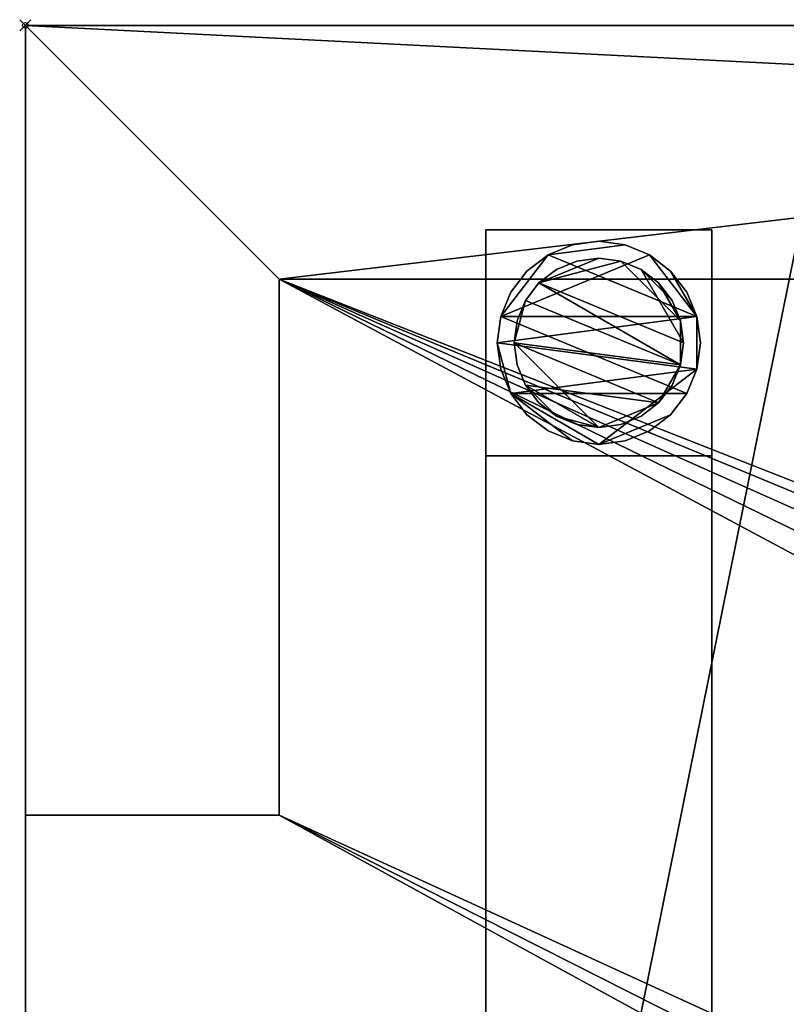
# Model space of a CAD drawing. Units: millimetres. Extents: x -1 to 2201, y -311 to 406.
# Drawn here: x -1 to 135, y 232 to 406 of the extents above; entities that cross this region are included whole.
import ezdxf

# ---------------------------------------------------------------- set-up
doc = ezdxf.new("R2010")
doc.units = ezdxf.units.MM
doc.header["$PDMODE"] = 35
for name, color, linetype in [('IQ_200_2D', 1, 'Continuous'), ('IQ_200_3D', 1, 'Continuous'), ('IQ_204_2D', 7, 'Continuous'), ('IQ_INS_3D', 3, 'ByLayer')]:
    doc.layers.add(name, color=color, linetype=linetype)

msp = doc.modelspace()

# ---------------------------------------------------------------- linework, layer by layer
at = {"layer": 'IQ_200_2D'}
for p, q in [((0, 405), (0, -310)), ((2200, 405), (0, 405))]:
    msp.add_line(p, q, dxfattribs=at)
at = {"layer": 'IQ_204_2D'}
for p, q in [((45, 360), (138.61, 360)), ((45, 360), (45, 265)), ((45, 265), (0, 265))]:
    msp.add_line(p, q, dxfattribs=at)
at = {"layer": 'IQ_INS_3D'}
msp.add_point((0, 405), dxfattribs=at)

# ---------------------------------------------------------------- meshes
at = {"layer": 'IQ_200_3D'}
mesh = msp.add_polyface(dxfattribs=at)
corners = [(2200, 405, 910), (2200, -310, 910), (0, -310, 910), (0, -265, 910), (2155, -265, 910), (2155, 360, 910), (45, 360, 910), (45, 265, 910), (0, 265, 910), (0, 405, 910), (164.61, 371, 910), (164.61, 398, 910), (137.61, 398, 910), (137.61, 371, 910), (137.61, -303, 910), (164.61, -303, 910), (164.61, -276, 910), (137.61, -276, 910), (2099.39, 398, 910), (2072.39, 398, 910), (2072.39, 371, 910), (2099.39, 371, 910), (2099.39, -303, 910), (2099.39, -276, 910), (2072.39, -276, 910), (2072.39, -303, 910)]
mesh.append_faces([[corners[k] for k in face] for face in [(21, 5, 0, 18)]], dxfattribs={"vtx0": -1, "vtx1": -1, "vtx2": -1})
mesh.append_faces([[corners[k] for k in face] for face in [(10, 5, 21, 20), (1, 4, 23, 22), (15, 1, 22, 25)]], dxfattribs={"vtx0": -1, "vtx1": -1, "vtx3": -1})
mesh.append_faces([[corners[k] for k in face] for face in [(5, 10, 13, 6), (15, 25, 24, 16), (1, 15, 14, 2)]], dxfattribs={"vtx0": -1, "vtx2": -1})
mesh.append_faces([[corners[k] for k in face] for face in [(11, 19, 18, 0), (16, 24, 23, 4)]], dxfattribs={"vtx0": -1, "vtx2": -1, "vtx3": -1})
mesh.append_faces([[corners[k] for k in face] for face in [(7, 6, 9, 8)]], dxfattribs={"vtx1": -1})
mesh.append_faces([[corners[k] for k in face] for face in [(13, 12, 9, 6)]], dxfattribs={"vtx1": -1, "vtx2": -1, "vtx3": -1})
mesh.append_faces([[corners[k] for k in face] for face in [(1, 0, 5, 4), (11, 10, 20, 19), (0, 9, 12, 11), (17, 16, 4, 3), (3, 2, 14, 17)]], dxfattribs={"vtx1": -1, "vtx3": -1})
mesh = msp.add_polyface(dxfattribs=at)
corners = [(2200, 405, 850), (0, 405, 850), (0, -310, 850), (2200, -310, 850), (164.61, 371, 850), (137.61, 371, 850), (137.61, 398, 850), (164.61, 398, 850), (137.61, -303, 850), (137.61, -276, 850), (164.61, -276, 850), (164.61, -303, 850), (2099.39, 398, 850), (2099.39, 371, 850), (2072.39, 371, 850), (2072.39, 398, 850), (2099.39, -303, 850), (2072.39, -303, 850), (2072.39, -276, 850), (2099.39, -276, 850), (787, -110.28, 850), (791.36, -77.15, 850), (804.15, -46.28, 850), (824.49, -19.77, 850), (851, 0.57, 850), (881.87, 13.36, 850), (915, 17.72, 850), (948.13, 13.36, 850), (979, 0.57, 850), (1005.51, -19.77, 850), (1025.85, -46.28, 850), (1038.64, -77.15, 850), (1043, -110.28, 850), (1038.64, -143.41, 850), (1025.85, -174.28, 850), (1005.51, -200.79, 850), (979, -221.13, 850), (948.13, -233.92, 850), (915, -238.28, 850), (881.87, -233.92, 850), (851, -221.13, 850), (824.49, -200.79, 850), (804.15, -174.28, 850), (791.36, -143.41, 850), (1667, -110.28, 850), (1671.36, -77.15, 850), (1684.15, -46.28, 850), (1704.49, -19.77, 850), (1731, 0.57, 850), (1761.87, 13.36, 850), (1795, 17.72, 850), (1828.13, 13.36, 850), (1859, 0.57, 850), (1885.51, -19.77, 850), (1905.85, -46.28, 850), (1918.64, -77.15, 850), (1923, -110.28, 850), (1918.64, -143.41, 850), (1905.85, -174.28, 850), (1885.51, -200.79, 850), (1859, -221.13, 850), (1828.13, -233.92, 850), (1795, -238.28, 850), (1761.87, -233.92, 850), (1731, -221.13, 850), (1704.49, -200.79, 850), (1684.15, -174.28, 850), (1671.36, -143.41, 850)]
mesh.append_faces([[corners[k] for k in face] for face in [(19, 3, 16), (61, 18, 62), (60, 18, 61), (37, 17, 38), (36, 17, 37), (54, 14, 55), (52, 14, 53), (49, 15, 50)]], dxfattribs={"vtx0": -1, "vtx1": -1})
mesh.append_faces([[corners[k] for k in face] for face in [(0, 56, 13)]], dxfattribs={"vtx0": -1, "vtx1": -1, "vtx2": -1})
mesh.append_faces([[corners[k] for k in face] for face in [(17, 11, 39, 38), (7, 0, 12, 15)]], dxfattribs={"vtx0": -1, "vtx1": -1, "vtx3": -1})
mesh.append_faces([[corners[k] for k in face] for face in [(18, 60, 59), (32, 44, 67, 33), (40, 11, 10, 41), (11, 40, 39), (10, 43, 42), (10, 42, 41), (14, 54, 53), (44, 32, 31, 45), (4, 22, 21), (7, 25, 24), (0, 7, 6, 1), (7, 24, 23), (4, 21, 20)]], dxfattribs={"vtx0": -1, "vtx2": -1})
mesh.append_faces([[corners[k] for k in face] for face in [(11, 17, 16, 3), (36, 64, 63, 17), (5, 9, 8, 2), (4, 20, 43, 10), (15, 49, 48, 27), (15, 26, 25, 7)]], dxfattribs={"vtx0": -1, "vtx2": -1, "vtx3": -1})
mesh.append_faces([[corners[k] for k in face] for face in [(13, 12, 0), (51, 50, 15), (27, 26, 15), (28, 27, 48)]], dxfattribs={"vtx1": -1, "vtx2": -1})
mesh.append_faces([[corners[k] for k in face] for face in [(58, 57, 3, 19)]], dxfattribs={"vtx1": -1, "vtx2": -1, "vtx3": -1})
mesh.append_faces([[corners[k] for k in face] for face in [(59, 58, 19, 18), (18, 17, 63, 62), (36, 35, 65, 64), (34, 33, 67, 66), (35, 34, 66, 65), (0, 3, 57, 56), (5, 4, 10, 9), (3, 2, 8, 11), (14, 13, 56, 55), (31, 30, 46, 45), (29, 28, 48, 47), (30, 29, 47, 46), (52, 51, 15, 14), (4, 7, 23, 22), (2, 1, 6, 5)]], dxfattribs={"vtx1": -1, "vtx3": -1})
mesh = msp.add_polyface(dxfattribs=at)
corners = [(0, 405, 910), (0, 405, 850), (2200, 405, 850), (2200, 405, 910)]
mesh.append_faces([[corners[k] for k in face] for face in [(3, 2, 1, 0)]])
mesh = msp.add_polyface(dxfattribs=at)
corners = [(0, -265, 910), (0, -310, 910), (0, -310, 850), (0, 405, 850), (0, 405, 910), (0, 265, 910), (0, 265, 875), (0, -265, 875)]
mesh.append_faces([[corners[k] for k in face] for face in [(3, 6, 5, 4)]], dxfattribs={"vtx0": -1})
mesh.append_faces([[corners[k] for k in face] for face in [(3, 2, 7, 6)]], dxfattribs={"vtx1": -1, "vtx3": -1})
mesh.append_faces([[corners[k] for k in face] for face in [(2, 1, 0, 7)]], dxfattribs={"vtx3": -1})
mesh = msp.add_polyface(dxfattribs=at)
corners = [(81.62, 328.73, 858), (81.62, 368.73, 858), (121.62, 368.73, 858), (121.62, 328.73, 858)]
mesh.append_faces([[corners[k] for k in face] for face in [(3, 2, 1, 0)]])
mesh = msp.add_polyface(dxfattribs=at)
corners = [(121.62, 368.73, 75), (81.62, 368.73, 75), (81.62, 328.73, 75), (121.62, 328.73, 75)]
mesh.append_faces([[corners[k] for k in face] for face in [(3, 2, 1, 0)]])
mesh = msp.add_polyface(dxfattribs=at)
corners = [(81.62, 328.73, 858), (81.62, 328.73, 75), (81.62, 368.73, 75), (81.62, 368.73, 858)]
mesh.append_faces([[corners[k] for k in face] for face in [(3, 2, 1, 0)]])
mesh = msp.add_polyface(dxfattribs=at)
corners = [(81.62, 368.73, 858), (81.62, 368.73, 75), (121.62, 368.73, 75), (121.62, 368.73, 858)]
mesh.append_faces([[corners[k] for k in face] for face in [(3, 2, 1, 0)]])
mesh = msp.add_polyface(dxfattribs=at)
corners = [(121.62, 368.73, 858), (121.62, 368.73, 75), (121.62, 328.73, 75), (121.62, 328.73, 858)]
mesh.append_faces([[corners[k] for k in face] for face in [(3, 2, 1, 0)]])
mesh = msp.add_polyface(dxfattribs=at)
corners = [(83.62, 348.73, 5), (84.23, 353.39, 5), (86.03, 357.73, 5), (88.89, 361.46, 5), (92.62, 364.32, 5), (96.96, 366.12, 5), (101.62, 366.73, 5), (106.27, 366.12, 5), (110.62, 364.32, 5), (114.34, 361.46, 5), (117.2, 357.73, 5), (119, 353.39, 5), (119.62, 348.73, 5), (119, 344.07, 5), (117.2, 339.73, 5), (114.34, 336, 5), (110.62, 333.14, 5), (106.27, 331.34, 5), (101.62, 330.73, 5), (96.96, 331.34, 5), (92.62, 333.14, 5), (88.89, 336, 5), (86.03, 339.73, 5), (84.23, 344.07, 5)]
mesh.append_faces([[corners[k] for k in face] for face in [(1, 4, 3, 2), (15, 18, 17, 16)]], dxfattribs={"vtx0": -1})
mesh.append_faces([[corners[k] for k in face] for face in [(11, 8, 7, 4), (4, 1, 0, 11), (22, 19, 18, 13)]], dxfattribs={"vtx0": -1, "vtx2": -1, "vtx3": -1})
mesh.append_faces([[corners[k] for k in face] for face in [(18, 15, 14, 13), (13, 0, 23, 22)]], dxfattribs={"vtx0": -1, "vtx3": -1})
mesh.append_faces([[corners[k] for k in face] for face in [(10, 9, 8, 11)]], dxfattribs={"vtx2": -1})
mesh.append_faces([[corners[k] for k in face] for face in [(13, 12, 11, 0)]], dxfattribs={"vtx2": -1, "vtx3": -1})
mesh.append_faces([[corners[k] for k in face] for face in [(7, 6, 5, 4), (22, 21, 20, 19)]], dxfattribs={"vtx3": -1})
mesh = msp.add_polyface(dxfattribs=at)
corners = [(83.62, 348.73), (84.23, 344.07), (86.03, 339.73), (88.89, 336), (92.62, 333.14), (96.96, 331.34), (101.62, 330.73), (106.27, 331.34), (110.62, 333.14), (114.34, 336), (117.2, 339.73), (119, 344.07), (119.62, 348.73), (119, 353.39), (117.2, 357.73), (114.34, 361.46), (110.62, 364.32), (106.27, 366.12), (101.62, 366.73), (96.96, 366.12), (92.62, 364.32), (88.89, 361.46), (86.03, 357.73), (84.23, 353.39)]
mesh.append_faces([[corners[k] for k in face] for face in [(2, 5, 4, 3), (17, 20, 19, 18)]], dxfattribs={"vtx0": -1})
mesh.append_faces([[corners[k] for k in face] for face in [(15, 13, 23, 16)]], dxfattribs={"vtx0": -1, "vtx1": -1, "vtx2": -1})
mesh.append_faces([[corners[k] for k in face] for face in [(6, 2, 10, 9)]], dxfattribs={"vtx0": -1, "vtx1": -1, "vtx3": -1})
mesh.append_faces([[corners[k] for k in face] for face in [(13, 11, 10, 23), (20, 17, 16, 23)]], dxfattribs={"vtx0": -1, "vtx2": -1, "vtx3": -1})
mesh.append_faces([[corners[k] for k in face] for face in [(1, 0, 2), (14, 13, 15), (12, 11, 13)]], dxfattribs={"vtx1": -1})
mesh.append_faces([[corners[k] for k in face] for face in [(6, 5, 2)]], dxfattribs={"vtx1": -1, "vtx2": -1})
mesh.append_faces([[corners[k] for k in face] for face in [(0, 23, 10, 2)]], dxfattribs={"vtx1": -1, "vtx2": -1, "vtx3": -1})
mesh.append_faces([[corners[k] for k in face] for face in [(9, 8, 7, 6), (23, 22, 21, 20)]], dxfattribs={"vtx3": -1})
mesh = msp.add_polyface(dxfattribs=at)
corners = [(119.62, 348.73, 5), (119, 353.39, 5), (117.2, 357.73, 5), (114.34, 361.46, 5), (110.62, 364.32, 5), (106.27, 366.12, 5), (101.62, 366.73, 5), (96.96, 366.12, 5), (92.62, 364.32, 5), (88.89, 361.46, 5), (86.03, 357.73, 5), (84.23, 353.39, 5), (83.62, 348.73, 5), (83.62, 348.73), (84.23, 353.39), (86.03, 357.73), (88.89, 361.46), (92.62, 364.32), (96.96, 366.12), (101.62, 366.73), (106.27, 366.12), (110.62, 364.32), (114.34, 361.46), (117.2, 357.73), (119, 353.39), (119.62, 348.73)]
mesh.append_faces([[corners[k] for k in face] for face in [(12, 11, 14, 13), (25, 24, 1, 0)]], dxfattribs={"vtx1": -1})
mesh.append_faces([[corners[k] for k in face] for face in [(11, 10, 15, 14), (9, 8, 17, 16), (10, 9, 16, 15), (8, 7, 18, 17), (19, 18, 7, 6), (6, 5, 20, 19), (5, 4, 21, 20), (3, 2, 23, 22), (4, 3, 22, 21), (2, 1, 24, 23)]], dxfattribs={"vtx1": -1, "vtx3": -1})
mesh = msp.add_polyface(dxfattribs=at)
corners = [(86.62, 348.73, 75), (87.13, 352.61, 75), (88.63, 356.23, 75), (91.01, 359.34, 75), (94.12, 361.72, 75), (97.73, 363.22, 75), (101.62, 363.73, 75), (105.5, 363.22, 75), (109.12, 361.72, 75), (112.22, 359.34, 75), (114.61, 356.23, 75), (116.11, 352.61, 75), (116.62, 348.73, 75), (116.11, 344.85, 75), (114.61, 341.23, 75), (112.22, 338.12, 75), (109.12, 335.74, 75), (105.5, 334.24, 75), (101.62, 333.73, 75), (97.73, 334.24, 75), (94.12, 335.74, 75), (91.01, 338.12, 75), (88.63, 341.23, 75), (87.13, 344.85, 75)]
mesh.append_faces([[corners[k] for k in face] for face in [(3, 6, 5, 4), (18, 20, 19)]], dxfattribs={"vtx0": -1})
mesh.append_faces([[corners[k] for k in face] for face in [(10, 8, 12, 11), (6, 3, 7)]], dxfattribs={"vtx0": -1, "vtx1": -1})
mesh.append_faces([[corners[k] for k in face] for face in [(20, 18, 15, 22)]], dxfattribs={"vtx0": -1, "vtx1": -1, "vtx2": -1, "vtx3": -1})
mesh.append_faces([[corners[k] for k in face] for face in [(12, 3, 2, 13)]], dxfattribs={"vtx0": -1, "vtx2": -1})
mesh.append_faces([[corners[k] for k in face] for face in [(12, 8, 7, 3)]], dxfattribs={"vtx0": -1, "vtx2": -1, "vtx3": -1})
mesh.append_faces([[corners[k] for k in face] for face in [(13, 2, 1, 0), (0, 15, 14, 13), (15, 0, 23, 22)]], dxfattribs={"vtx0": -1, "vtx3": -1})
mesh.append_faces([[corners[k] for k in face] for face in [(9, 8, 10), (16, 15, 18, 17), (21, 20, 22)]], dxfattribs={"vtx1": -1})
mesh = msp.add_polyface(dxfattribs=at)
corners = [(86.62, 348.73, 5), (87.13, 344.85, 5), (88.63, 341.23, 5), (91.01, 338.12, 5), (94.12, 335.74, 5), (97.73, 334.24, 5), (101.62, 333.73, 5), (105.5, 334.24, 5), (109.12, 335.74, 5), (112.22, 338.12, 5), (114.61, 341.23, 5), (116.11, 344.85, 5), (116.62, 348.73, 5), (116.11, 352.61, 5), (114.61, 356.23, 5), (112.22, 359.34, 5), (109.12, 361.72, 5), (105.5, 363.22, 5), (101.62, 363.73, 5), (97.73, 363.22, 5), (94.12, 361.72, 5), (91.01, 359.34, 5), (88.63, 356.23, 5), (87.13, 352.61, 5)]
mesh.append_faces([[corners[k] for k in face] for face in [(22, 0, 23), (11, 13, 12)]], dxfattribs={"vtx0": -1})
mesh.append_faces([[corners[k] for k in face] for face in [(15, 13, 17, 16), (17, 21, 18)]], dxfattribs={"vtx0": -1, "vtx1": -1})
mesh.append_faces([[corners[k] for k in face] for face in [(21, 11, 0, 22)]], dxfattribs={"vtx0": -1, "vtx1": -1, "vtx2": -1})
mesh.append_faces([[corners[k] for k in face] for face in [(11, 9, 6, 0), (17, 13, 11, 21)]], dxfattribs={"vtx0": -1, "vtx1": -1, "vtx2": -1, "vtx3": -1})
mesh.append_faces([[corners[k] for k in face] for face in [(2, 6, 5, 4), (6, 2, 1, 0)]], dxfattribs={"vtx0": -1, "vtx3": -1})
mesh.append_faces([[corners[k] for k in face] for face in [(3, 2, 4), (14, 13, 15)]], dxfattribs={"vtx1": -1})
mesh.append_faces([[corners[k] for k in face] for face in [(8, 7, 6, 9), (11, 10, 9)]], dxfattribs={"vtx2": -1})
mesh.append_faces([[corners[k] for k in face] for face in [(21, 20, 19, 18)]], dxfattribs={"vtx3": -1})
mesh = msp.add_polyface(dxfattribs=at)
corners = [(116.62, 348.73, 75), (116.11, 352.61, 75), (114.61, 356.23, 75), (112.22, 359.34, 75), (109.12, 361.72, 75), (105.5, 363.22, 75), (101.62, 363.73, 75), (97.73, 363.22, 75), (94.12, 361.72, 75), (91.01, 359.34, 75), (88.63, 356.23, 75), (87.13, 352.61, 75), (86.62, 348.73, 75), (86.62, 348.73, 5), (87.13, 352.61, 5), (88.63, 356.23, 5), (91.01, 359.34, 5), (94.12, 361.72, 5), (97.73, 363.22, 5), (101.62, 363.73, 5), (105.5, 363.22, 5), (109.12, 361.72, 5), (112.22, 359.34, 5), (114.61, 356.23, 5), (116.11, 352.61, 5), (116.62, 348.73, 5)]
mesh.append_faces([[corners[k] for k in face] for face in [(11, 14, 13, 12)]], dxfattribs={"vtx0": -1})
mesh.append_faces([[corners[k] for k in face] for face in [(10, 15, 14, 11), (9, 16, 15, 10), (7, 18, 17, 8), (8, 17, 16, 9), (6, 19, 18, 7), (4, 21, 20, 5), (3, 22, 21, 4), (1, 24, 23, 2), (2, 23, 22, 3), (19, 6, 5, 20)]], dxfattribs={"vtx0": -1, "vtx2": -1})
mesh.append_faces([[corners[k] for k in face] for face in [(0, 25, 24, 1)]], dxfattribs={"vtx2": -1})
mesh = msp.add_polyface(dxfattribs=at)
corners = [(0, -265, 875), (0, 265, 875), (45, 265, 875), (45, 360, 875), (2155, 360, 875), (2155, -265, 875), (787, -110.28, 875), (791.36, -143.41, 875), (804.15, -174.28, 875), (824.49, -200.79, 875), (851, -221.13, 875), (881.87, -233.92, 875), (915, -238.28, 875), (948.13, -233.92, 875), (979, -221.13, 875), (1005.51, -200.79, 875), (1025.85, -174.28, 875), (1038.64, -143.41, 875), (1043, -110.28, 875), (1038.64, -77.15, 875), (1025.85, -46.28, 875), (1005.51, -19.77, 875), (979, 0.57, 875), (948.13, 13.36, 875), (915, 17.72, 875), (881.87, 13.36, 875), (851, 0.57, 875), (824.49, -19.77, 875), (804.15, -46.28, 875), (791.36, -77.15, 875), (1667, -110.28, 875), (1671.36, -143.41, 875), (1684.15, -174.28, 875), (1704.49, -200.79, 875), (1731, -221.13, 875), (1761.87, -233.92, 875), (1795, -238.28, 875), (1828.13, -233.92, 875), (1859, -221.13, 875), (1885.51, -200.79, 875), (1905.85, -174.28, 875), (1918.64, -143.41, 875), (1923, -110.28, 875), (1918.64, -77.15, 875), (1905.85, -46.28, 875), (1885.51, -19.77, 875), (1859, 0.57, 875), (1828.13, 13.36, 875), (1795, 17.72, 875), (1761.87, 13.36, 875), (1731, 0.57, 875), (1704.49, -19.77, 875), (1684.15, -46.28, 875), (1671.36, -77.15, 875)]
mesh.append_faces([[corners[k] for k in face] for face in [(45, 4, 46), (29, 2, 6), (38, 5, 39), (37, 5, 38), (10, 0, 11), (8, 0, 9), (14, 34, 15), (6, 2, 7)]], dxfattribs={"vtx0": -1, "vtx1": -1})
mesh.append_faces([[corners[k] for k in face] for face in [(13, 5, 36, 35)]], dxfattribs={"vtx0": -1, "vtx1": -1, "vtx3": -1})
mesh.append_faces([[corners[k] for k in face] for face in [(22, 50, 49, 23), (4, 44, 43), (4, 43, 42), (4, 45, 44), (22, 51, 50), (23, 4, 3, 24), (3, 25, 24), (3, 27, 26), (53, 20, 19), (3, 28, 27), (5, 41, 40), (17, 32, 31), (5, 37, 36), (0, 8, 7), (0, 10, 9)]], dxfattribs={"vtx0": -1, "vtx2": -1})
mesh.append_faces([[corners[k] for k in face] for face in [(23, 49, 48, 4)]], dxfattribs={"vtx0": -1, "vtx2": -1, "vtx3": -1})
mesh.append_faces([[corners[k] for k in face] for face in [(7, 2, 1, 0)]], dxfattribs={"vtx0": -1, "vtx3": -1})
mesh.append_faces([[corners[k] for k in face] for face in [(47, 46, 4), (48, 47, 4), (26, 25, 3), (40, 39, 5), (12, 11, 0)]], dxfattribs={"vtx1": -1, "vtx2": -1})
mesh.append_faces([[corners[k] for k in face] for face in [(21, 20, 53, 52), (22, 21, 52, 51), (30, 53, 19, 18), (5, 4, 42, 41), (29, 28, 3, 2), (18, 17, 31, 30), (17, 16, 33, 32), (14, 13, 35, 34), (16, 15, 34, 33), (0, 5, 13, 12)]], dxfattribs={"vtx1": -1, "vtx3": -1})
mesh = msp.add_polyface(dxfattribs=at)
corners = [(2155, 360, 910), (2155, 360, 875), (45, 360, 875), (45, 360, 910)]
mesh.append_faces([[corners[k] for k in face] for face in [(3, 2, 1, 0)]])
mesh = msp.add_polyface(dxfattribs=at)
corners = [(45, 360, 910), (45, 360, 875), (45, 265, 875), (45, 265, 910)]
mesh.append_faces([[corners[k] for k in face] for face in [(3, 2, 1, 0)]])
mesh = msp.add_polyface(dxfattribs=at)
corners = [(83.62, 348.73, 5), (84.23, 344.07, 5), (86.03, 339.73, 5), (88.89, 336, 5), (92.62, 333.14, 5), (96.96, 331.34, 5), (101.62, 330.73, 5), (106.27, 331.34, 5), (110.62, 333.14, 5), (114.34, 336, 5), (117.2, 339.73, 5), (119, 344.07, 5), (119.62, 348.73, 5), (119.62, 348.73), (119, 344.07), (117.2, 339.73), (114.34, 336), (110.62, 333.14), (106.27, 331.34), (101.62, 330.73), (96.96, 331.34), (92.62, 333.14), (88.89, 336), (86.03, 339.73), (84.23, 344.07), (83.62, 348.73)]
mesh.append_faces([[corners[k] for k in face] for face in [(12, 11, 14, 13), (25, 24, 1, 0)]], dxfattribs={"vtx1": -1})
mesh.append_faces([[corners[k] for k in face] for face in [(11, 10, 15, 14), (9, 8, 17, 16), (10, 9, 16, 15), (8, 7, 18, 17), (19, 18, 7, 6), (6, 5, 20, 19), (5, 4, 21, 20), (3, 2, 23, 22), (4, 3, 22, 21), (2, 1, 24, 23)]], dxfattribs={"vtx1": -1, "vtx3": -1})
mesh = msp.add_polyface(dxfattribs=at)
corners = [(86.62, 348.73, 75), (87.13, 344.85, 75), (88.63, 341.23, 75), (91.01, 338.12, 75), (94.12, 335.74, 75), (97.73, 334.24, 75), (101.62, 333.73, 75), (105.5, 334.24, 75), (109.12, 335.74, 75), (112.22, 338.12, 75), (114.61, 341.23, 75), (116.11, 344.85, 75), (116.62, 348.73, 75), (116.62, 348.73, 5), (116.11, 344.85, 5), (114.61, 341.23, 5), (112.22, 338.12, 5), (109.12, 335.74, 5), (105.5, 334.24, 5), (101.62, 333.73, 5), (97.73, 334.24, 5), (94.12, 335.74, 5), (91.01, 338.12, 5), (88.63, 341.23, 5), (87.13, 344.85, 5), (86.62, 348.73, 5)]
mesh.append_faces([[corners[k] for k in face] for face in [(7, 18, 17, 8), (8, 17, 16, 9), (6, 19, 18, 7), (14, 11, 10, 15), (4, 21, 20, 5), (3, 22, 21, 4), (1, 24, 23, 2), (2, 23, 22, 3), (19, 6, 5, 20)]], dxfattribs={"vtx0": -1, "vtx2": -1})
mesh.append_faces([[corners[k] for k in face] for face in [(12, 11, 14, 13)]], dxfattribs={"vtx1": -1})
mesh.append_faces([[corners[k] for k in face] for face in [(16, 15, 10, 9)]], dxfattribs={"vtx1": -1, "vtx3": -1})
mesh.append_faces([[corners[k] for k in face] for face in [(0, 25, 24, 1)]], dxfattribs={"vtx2": -1})
mesh = msp.add_polyface(dxfattribs=at)
corners = [(2116.01, 328.73, 280), (2156, 328.73, 280), (2156, 328.73, 320), (2116.01, 328.73, 320), (121.62, 328.73, 280), (121.62, 328.73, 320), (81.62, 328.73, 320), (81.62, 328.73, 280)]
mesh.append_faces([[corners[k] for k in face] for face in [(0, 3, 2, 1), (4, 7, 6, 5)]])
mesh = msp.add_polyface(dxfattribs=at)
corners = [(81.62, -233.8, 320), (81.62, 328.73, 320), (121.62, 328.73, 320), (121.62, -233.8, 320)]
mesh.append_faces([[corners[k] for k in face] for face in [(3, 2, 1, 0)]])
mesh = msp.add_polyface(dxfattribs=at)
corners = [(81.62, -233.8, 280), (81.62, 328.73, 280), (81.62, 328.73, 320), (81.62, -233.8, 320)]
mesh.append_faces([[corners[k] for k in face] for face in [(3, 2, 1, 0)]])
mesh = msp.add_polyface(dxfattribs=at)
corners = [(121.62, -233.8, 280), (121.62, 328.73, 280), (81.62, 328.73, 280), (81.62, -233.8, 280)]
mesh.append_faces([[corners[k] for k in face] for face in [(3, 2, 1, 0)]])
mesh = msp.add_polyface(dxfattribs=at)
corners = [(121.62, 328.73, 858), (121.62, 328.73, 75), (81.62, 328.73, 75), (81.62, 328.73, 858)]
mesh.append_faces([[corners[k] for k in face] for face in [(3, 2, 1, 0)]])
mesh = msp.add_polyface(dxfattribs=at)
corners = [(121.62, -233.8, 320), (121.62, 328.73, 320), (121.62, 328.73, 280), (121.62, -233.8, 280)]
mesh.append_faces([[corners[k] for k in face] for face in [(3, 2, 1, 0)]])
mesh = msp.add_polyface(dxfattribs=at)
corners = [(45, 265, 910), (45, 265, 875), (0, 265, 875), (0, 265, 910)]
mesh.append_faces([[corners[k] for k in face] for face in [(3, 2, 1, 0)]])

doc.saveas('drawing.dxf')
